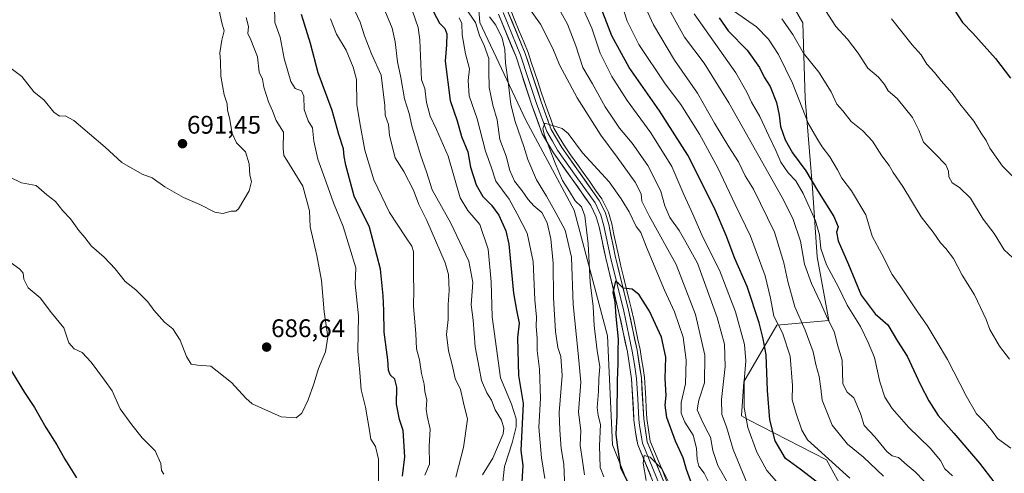
# Model space of a CAD drawing. Units: metres. Extents: x 566560 to 569998, y 4724125 to 4726472.
# Drawn here: x 568873 to 569261, y 4724994 to 4725173 of the extents above; entities that cross this region are included whole.
import ezdxf
from ezdxf.enums import TextEntityAlignment as Align

# ---------------------------------------------------------------- set-up
doc = ezdxf.new("R2010")
doc.units = ezdxf.units.M
doc.header["$MEASUREMENT"] = 0
for name, color, linetype, lineweight in [('Arbolado forestal CxS', 92, 'Continuous', 0), ('Carátula', 7, 'Continuous', 5), ('Corriente natural lineal', 142, 'Continuous', 13), ('Curva de nivel maestra', 36, 'Continuous', 30), ('Curva de nivel normal', 36, 'Continuous', 0), ('Layer 0', 7, 'Continuous', 0), ('Punto de cota en terreno', 7, 'Continuous', 0), ('Rótulo de punto de cota en terreno', 19, 'Continuous', 0)]:
    doc.layers.add(name, color=color, linetype=linetype, lineweight=lineweight)
doc.styles.add('Arial', font='txt', dxfattribs={"height": 0.2})

# ---------------------------------------------------------------- blocks, each defined once
blk = doc.blocks.new('*U157')
at = {"layer": 'Curva de nivel normal', "color": 36, "linetype": 'Continuous', "lineweight": 0}
for points in [[(568869.45, 4725077.24, 680), (568873.26, 4725074.52, 680), (568874.64, 4725072.92, 680), (568874.91, 4725070.67, 680), (568876.6, 4725067.19, 680), (568881.26, 4725063.27, 680), (568885.74, 4725057.34, 680), (568890.66, 4725051.5, 680), (568892.57, 4725045.55, 680), (568894.7, 4725043.18, 680), (568897.81, 4725041.79, 680), (568901.38, 4725037.97, 680), (568906.61, 4725030.87, 680), (568909.67, 4725026.68, 680), (568912.78, 4725019.54, 680), (568917.43, 4725013.26, 680), (568921.41, 4725008.14, 680), (568926.54, 4725002.99, 680), (568928.83, 4724997.99, 680), (568929.03, 4724995.24, 680), (568929.94, 4724993.86, 680)], [(569014.51, 4724990.41, 680), (569014.47, 4724999.75, 680), (569013.3, 4725004.79, 680), (569011.51, 4725007.59, 680), (569010.98, 4725011.02, 680), (569010.25, 4725014.78, 680), (569009.34, 4725020.2, 680), (569007.62, 4725027.01, 680), (569007.18, 4725033.9, 680), (569006.36, 4725042.2, 680), (569006.61, 4725056.18, 680), (569005.28, 4725068.67, 680), (569005.54, 4725075.08, 680), (569000.63, 4725091.34, 680), (568996.8, 4725100.69, 680), (568993.92, 4725108.83, 680), (568990.58, 4725117.83, 680), (568989.04, 4725124.93, 680), (568988.5, 4725130.18, 680), (568986.82, 4725132.99, 680), (568985.19, 4725137.36, 680), (568985.1, 4725142.7, 680), (568984.15, 4725144.74, 680), (568981.76, 4725145.68, 680), (568979.96, 4725148.35, 680), (568977.32, 4725157.41, 680), (568975.78, 4725165.83, 680), (568973.68, 4725171.61, 680), (568973.63, 4725178.26, 680)], [(569154.66, 4725175.99, 680), (569163.37, 4725169.93, 680), (569168.08, 4725165.05, 680), (569171.96, 4725159.09, 680), (569177.48, 4725147.74, 680), (569180.14, 4725141.09, 680), (569183.7, 4725132.05, 680), (569187.01, 4725126.06, 680), (569189.16, 4725122.74, 680), (569192.13, 4725118.72, 680), (569195.16, 4725113.66, 680), (569196.86, 4725110.3, 680), (569200.77, 4725105.34, 680), (569206.33, 4725095.99, 680), (569208.9, 4725087.5, 680), (569212.67, 4725080.41, 680), (569216.69, 4725072.47, 680), (569220.09, 4725067.63, 680), (569226.16, 4725058.47, 680), (569230.54, 4725052.41, 680), (569234.42, 4725045.84, 680), (569238.51, 4725038.98, 680), (569245.8, 4725024.64, 680), (569249.95, 4725017.6, 680), (569252.86, 4725014.69, 680), (569255.78, 4725011.2, 680), (569258.24, 4725007.92, 680), (569263.45, 4725004.14, 680)]]:
    blk.add_polyline3d(points, dxfattribs=at)
blk = doc.blocks.new('*U160')
at = {"layer": 'Curva de nivel normal', "color": 36, "linetype": 'Continuous', "lineweight": 0}
for points in [[(568869.37, 4725110.82, 685), (568873.96, 4725108.56, 685), (568879.75, 4725107.48, 685), (568883.95, 4725103.75, 685), (568887.36, 4725101.19, 685), (568890.23, 4725097.52, 685), (568893.27, 4725094.41, 685), (568896.48, 4725089.79, 685), (568898.95, 4725087.02, 685), (568901.54, 4725083.59, 685), (568906.55, 4725079.24, 685), (568910.82, 4725074.69, 685), (568914.76, 4725069.71, 685), (568919.03, 4725066.35, 685), (568923.7, 4725061.73, 685), (568926.04, 4725058.39, 685), (568930.32, 4725053.74, 685), (568933.5, 4725051.12, 685), (568936.43, 4725046.56, 685), (568938.92, 4725040.23, 685), (568940.71, 4725037.2, 685), (568943.25, 4725036.79, 685), (568948.48, 4725036.31, 685), (568956.69, 4725029.92, 685), (568962.26, 4725023.81, 685), (568964.83, 4725021.54, 685), (568976.16, 4725016.38, 685), (568982.04, 4725015.96, 685), (568984.32, 4725017.87, 685), (568986.78, 4725023.16, 685), (568989.1, 4725029.4, 685), (568990.93, 4725035.38, 685), (568993.7, 4725041.95, 685), (568994.55, 4725047.96, 685), (568993.07, 4725057.75, 685), (568992.01, 4725070.05, 685), (568990.26, 4725079.96, 685), (568987.63, 4725091.21, 685), (568987.4, 4725097.48, 685), (568984.71, 4725107.26, 685), (568978.36, 4725117.41, 685), (568977.29, 4725119.29, 685), (568977, 4725122.08, 685), (568977.14, 4725128.42, 685), (568974.16, 4725133.1, 685), (568972.73, 4725136.88, 685), (568971.16, 4725140.42, 685), (568969.3, 4725146.23, 685), (568968.78, 4725149.37, 685), (568967.5, 4725152.1, 685), (568966.83, 4725158.09, 685), (568964.22, 4725164.82, 685), (568963.1, 4725167.36, 685), (568963.37, 4725170.08, 685), (568962.44, 4725173.59, 685)], [(569173.3, 4725173.08, 685), (569177.55, 4725166.89, 685), (569181.79, 4725159.57, 685), (569187.87, 4725152.12, 685), (569192.71, 4725144.3, 685), (569194.93, 4725139.52, 685), (569197.29, 4725136.87, 685), (569200.55, 4725132.67, 685), (569205.22, 4725129.04, 685), (569208.96, 4725124.93, 685), (569212.7, 4725119.15, 685), (569215.6, 4725115.31, 685), (569217.13, 4725112.65, 685), (569220.93, 4725107.06, 685), (569228.09, 4725095.13, 685), (569232.9, 4725089.14, 685), (569235.75, 4725084.86, 685), (569237.91, 4725082.62, 685), (569240.92, 4725078.7, 685), (569244.3, 4725072.2, 685), (569249.1, 4725064.38, 685), (569253.66, 4725054.76, 685), (569255.12, 4725050.74, 685), (569258.96, 4725044.2, 685), (569262.86, 4725039.1, 685)]]:
    blk.add_polyline3d(points, dxfattribs=at)
blk = doc.blocks.new('*U166')
at = {"layer": 'Curva de nivel normal', "color": 36, "linetype": 'Continuous', "lineweight": 0}
blk.add_polyline3d([(569216.46, 4725173.14, 695), (569224.64, 4725162.89, 695), (569228.17, 4725158.92, 695), (569230.32, 4725155.21, 695), (569233.35, 4725152.01, 695), (569236.02, 4725148.61, 695), (569240.31, 4725143.81, 695), (569243.34, 4725139.58, 695), (569248.9, 4725132.82, 695), (569251.72, 4725128.09, 695), (569253.78, 4725125.18, 695), (569255.17, 4725122.2, 695), (569260.17, 4725115.08, 695), (569271.22, 4725104.13, 695)], dxfattribs=at)
blk = doc.blocks.new('*U168')
at = {"layer": 'Curva de nivel normal', "color": 36, "linetype": 'Continuous', "lineweight": 0}
for points in [[(569032.8, 4724993.41, 670), (569034.54, 4724997.75, 670), (569034.42, 4725004.86, 670), (569034.89, 4725011.62, 670), (569033.63, 4725016.85, 670), (569033.25, 4725019.49, 670), (569033.59, 4725023, 670), (569032.68, 4725026.41, 670), (569032.44, 4725029.33, 670), (569031.43, 4725033.43, 670), (569030.68, 4725038.81, 670), (569029.51, 4725043.21, 670), (569029.19, 4725049.22, 670), (569028.26, 4725059.83, 670), (569028.38, 4725066.46, 670), (569028.27, 4725071.84, 670), (569028.27, 4725081.44, 670), (569027.68, 4725083.64, 670), (569025.18, 4725087.28, 670), (569018.85, 4725096.88, 670), (569012.61, 4725109.7, 670), (569009.17, 4725121.32, 670), (569007.2, 4725132.1, 670), (569006.04, 4725139.41, 670), (569005.86, 4725149.24, 670), (569004.56, 4725154.09, 670), (569001.74, 4725160.76, 670), (568997.96, 4725167.09, 670), (568995.58, 4725173.09, 670)], [(569138.74, 4725175.09, 670), (569155.2, 4725151.88, 670), (569159.56, 4725144.17, 670), (569161.28, 4725140.32, 670), (569164.63, 4725134.63, 670), (569168.13, 4725127.02, 670), (569170.91, 4725121.26, 670), (569172.83, 4725116.69, 670), (569175.84, 4725112.42, 670), (569178.82, 4725109.27, 670), (569181.65, 4725104.34, 670), (569186.51, 4725093.61, 670), (569188.11, 4725088.02, 670), (569188.59, 4725082.62, 670), (569190.85, 4725076.26, 670), (569195.65, 4725067.48, 670), (569198.96, 4725060.38, 670), (569204.26, 4725051.97, 670), (569207.31, 4725045.72, 670), (569209.72, 4725039.82, 670), (569211.91, 4725030.23, 670), (569213.83, 4725024.21, 670), (569216.73, 4725019.64, 670), (569223.15, 4725012.39, 670), (569231.68, 4725004.02, 670), (569235.74, 4724999.2, 670), (569237.4, 4724995.94, 670), (569240.51, 4724993.2, 670)]]:
    blk.add_polyline3d(points, dxfattribs=at)
blk = doc.blocks.new('*U172')
at = {"layer": 'Curva de nivel normal', "color": 36, "linetype": 'Continuous', "lineweight": 0}
for points in [[(568867.82, 4725155.12, 690), (568874.04, 4725150.42, 690), (568878.83, 4725144.28, 690), (568882.87, 4725141.05, 690), (568886.65, 4725136.31, 690), (568888.89, 4725134.81, 690), (568891.11, 4725134.96, 690), (568894.6, 4725133.12, 690), (568906.85, 4725122.55, 690), (568913.45, 4725116.5, 690), (568921.43, 4725111.89, 690), (568925.41, 4725110.49, 690), (568930.41, 4725106.97, 690), (568937.68, 4725102.76, 690), (568944.2, 4725100, 690), (568950.04, 4725096.98, 690), (568953.16, 4725096.46, 690), (568956.5, 4725097.34, 690), (568958.33, 4725097.42, 690), (568959.42, 4725098.32, 690), (568963.54, 4725105.34, 690), (568964.57, 4725109.01, 690), (568963.91, 4725111.58, 690), (568963.61, 4725116.05, 690), (568962.12, 4725120.71, 690), (568958.67, 4725124.26, 690), (568956.85, 4725127.95, 690), (568955.8, 4725134.08, 690), (568955.07, 4725137.17, 690), (568954.97, 4725139.56, 690), (568953.73, 4725143.14, 690), (568952.38, 4725150.54, 690), (568952.36, 4725156.27, 690), (568952.07, 4725159.72, 690), (568952.8, 4725164.67, 690), (568953.77, 4725168.39, 690), (568952.78, 4725171.54, 690), (568951.76, 4725176.39, 690)], [(569188.99, 4725178.57, 690), (569194.5, 4725170.08, 690), (569199.16, 4725165.08, 690), (569203.38, 4725159.62, 690), (569207.11, 4725153.69, 690), (569211.34, 4725150.08, 690), (569213.65, 4725147.2, 690), (569215.14, 4725144.71, 690), (569218.67, 4725141.69, 690), (569224.66, 4725134.22, 690), (569227.25, 4725129.28, 690), (569229.1, 4725124.54, 690), (569233.67, 4725119.97, 690), (569237.8, 4725115.61, 690), (569238.88, 4725113.18, 690), (569238.98, 4725110.89, 690), (569240.34, 4725108.56, 690), (569243.21, 4725106.72, 690), (569247.56, 4725102.45, 690), (569252.59, 4725094.21, 690), (569256.85, 4725088.61, 690), (569260.81, 4725082.1, 690), (569264.2, 4725078.94, 690)]]:
    blk.add_polyline3d(points, dxfattribs=at)
blk = doc.blocks.new('*U177')
at = {"layer": 'Curva de nivel normal', "color": 36, "linetype": 'Continuous', "lineweight": 0}
for points in [[(569044.99, 4724992.66, 665), (569048.03, 4725004.34, 665), (569049.59, 4725015.51, 665), (569047.97, 4725021.88, 665), (569046.78, 4725027.13, 665), (569044.64, 4725031.48, 665), (569043.56, 4725036.92, 665), (569042, 4725042.42, 665), (569041.21, 4725048.79, 665), (569041.9, 4725054.68, 665), (569041.87, 4725060.65, 665), (569042.32, 4725066.08, 665), (569042, 4725072.38, 665), (569040.81, 4725077.08, 665), (569033.58, 4725093.75, 665), (569030.4, 4725099.98, 665), (569028.34, 4725105.64, 665), (569024.54, 4725113.04, 665), (569021.07, 4725118.34, 665), (569018.86, 4725127.13, 665), (569018.5, 4725131.46, 665), (569017.15, 4725135.12, 665), (569017.05, 4725139.01, 665), (569015.58, 4725150.84, 665), (569011.76, 4725159.35, 665), (569008.97, 4725166.39, 665), (569007.26, 4725171.82, 665), (569004.02, 4725178.78, 665)], [(569127.62, 4725179.09, 665), (569134.99, 4725165.81, 665), (569142.67, 4725155.64, 665), (569152.46, 4725139.96, 665), (569173.41, 4725102.72, 665), (569177.55, 4725094.44, 665), (569180.68, 4725085.59, 665), (569182.25, 4725076.5, 665), (569184.92, 4725068.84, 665), (569188.41, 4725061.64, 665), (569190.84, 4725056.07, 665), (569194.07, 4725049.64, 665), (569195.23, 4725044.8, 665), (569197.02, 4725038.69, 665), (569197.31, 4725029.41, 665), (569198.96, 4725026.12, 665), (569201.64, 4725023.88, 665), (569204.22, 4725017.67, 665), (569205.64, 4725013.06, 665), (569209.86, 4725008.5, 665), (569214.63, 4725002.72, 665), (569216.77, 4725001.01, 665), (569219.17, 4725000.41, 665), (569222.61, 4724997.37, 665), (569225.79, 4724994.8, 665), (569229.27, 4724991.03, 665)]]:
    blk.add_polyline3d(points, dxfattribs=at)
blk = doc.blocks.new('*U179')
at = {"layer": 'Curva de nivel maestra', "color": 36, "linetype": 'Continuous', "lineweight": 30}
blk.add_polyline3d([(569240.09, 4725178.34, 700), (569244.38, 4725171.63, 700), (569248.48, 4725167.4, 700), (569257.34, 4725157.48, 700), (569263.28, 4725149.71, 700)], dxfattribs=at)
blk = doc.blocks.new('*U181')
at = {"layer": 'Curva de nivel maestra', "color": 36, "linetype": 'Continuous', "lineweight": 30}
for points in [[(568870.06, 4725034.41, 675), (568875.14, 4725026.05, 675), (568879.06, 4725020.09, 675), (568883.61, 4725012.24, 675), (568887.94, 4725005.46, 675), (568891.06, 4724999.77, 675), (568895.61, 4724992.34, 675)], [(569024, 4724993.08, 675), (569024.81, 4725000.66, 675), (569024.28, 4725011, 675), (569022.75, 4725015.41, 675), (569021.64, 4725021.41, 675), (569021.78, 4725028.13, 675), (569020.87, 4725031.24, 675), (569019.04, 4725032.95, 675), (569018.45, 4725034.74, 675), (569018.17, 4725038.9, 675), (569016.73, 4725049.68, 675), (569016.6, 4725058.28, 675), (569016.39, 4725064.02, 675), (569015.31, 4725074.49, 675), (569010.94, 4725091.08, 675), (569004.98, 4725103.26, 675), (569001.59, 4725115.48, 675), (569000.98, 4725118.9, 675), (569000.68, 4725121.94, 675), (568998.9, 4725127.5, 675), (568996.3, 4725137.06, 675), (568990.82, 4725151.84, 675), (568987.68, 4725163.42, 675), (568984.25, 4725174.76, 675)], [(569148.62, 4725173.44, 675), (569152.19, 4725168.37, 675), (569159.61, 4725160.81, 675), (569164.5, 4725153.87, 675), (569166.28, 4725150.18, 675), (569168.68, 4725146.38, 675), (569171.13, 4725140.16, 675), (569172.22, 4725135.19, 675), (569172.77, 4725130.76, 675), (569174.61, 4725125.39, 675), (569177.53, 4725120.28, 675), (569182.69, 4725113.29, 675), (569187.28, 4725105.46, 675), (569193.81, 4725095.25, 675), (569195.4, 4725091.14, 675), (569194.86, 4725089.06, 675), (569195.52, 4725085.67, 675), (569199.56, 4725076.39, 675), (569204.55, 4725064.29, 675), (569210.02, 4725057, 675), (569215, 4725052.63, 675), (569218.78, 4725046.23, 675), (569222.58, 4725040.28, 675), (569227.81, 4725028.95, 675), (569231.21, 4725022.75, 675), (569234.84, 4725016.97, 675), (569241.04, 4725010.03, 675), (569251.16, 4724998.17, 675), (569256.79, 4724990.77, 675)]]:
    blk.add_polyline3d(points, dxfattribs=at)
blk = doc.blocks.new('5PATER')
at = {"layer": 'Carátula', "linetype": 'Continuous', "lineweight": 5}
h = blk.add_hatch(color=250, dxfattribs=at)
edge = h.paths.add_edge_path()
edge.add_ellipse((0, 0.01), major_axis=(-1.33, -1.34), ratio=0.999422, start_angle=0, end_angle=360)

msp = doc.modelspace()

# ---------------------------------------------------------------- linework, layer by layer
at = {"layer": 'Arbolado forestal CxS', "color": 92, "linetype": 'Continuous', "lineweight": 0}
for points in [[(569050.1, 4725224.61, 637.61), (569054.43, 4725171.62, 636.66), (569072.44, 4725133.23, 630.72), (569091.52, 4725097.83, 629.87), (569104.66, 4725048.31, 625), (569106.62, 4725005.36, 623.23), (569116.51, 4724980.81, 618.19)], [(569116.51, 4724980.81, 618.19), (569106.62, 4725005.36, 623.23), (569104.66, 4725048.31, 625), (569091.52, 4725097.83, 629.87), (569072.44, 4725133.23, 630.72), (569054.43, 4725171.62, 636.66), (569050.1, 4725224.61, 637.61)], [(569050.1, 4725224.61, 637.61), (569054.43, 4725171.62, 636.66), (569072.44, 4725133.23, 630.72), (569091.52, 4725097.83, 629.87), (569104.66, 4725048.31, 625), (569106.62, 4725005.36, 623.23), (569116.51, 4724980.81, 618.19)], [(569050.1, 4725224.61, 637.61), (569054.43, 4725171.62, 636.66), (569072.44, 4725133.23, 630.72), (569091.52, 4725097.83, 629.87), (569104.66, 4725048.31, 625), (569106.62, 4725005.36, 623.23), (569116.51, 4724980.81, 618.19)], [(569206.7, 4724970.6, 648.24), (569190.89, 4724999.43, 655.1), (569160.2, 4725015.25, 647.73), (569157.38, 4725016.75, 646.57), (569158.34, 4725030.13, 647.36), (569171.36, 4725052.45, 655.99), (569191.82, 4725054.31, 666.19), (569187.17, 4725079.42, 670.68), (569185.31, 4725106.4, 675.84), (569182.53, 4725141.74, 682.17), (569181.6, 4725171.5, 688.08), (569167.64, 4725195.69, 689.38)], [(569167.64, 4725195.69, 689.38), (569181.6, 4725171.5, 688.08), (569182.53, 4725141.74, 682.17), (569185.31, 4725106.4, 675.84), (569187.17, 4725079.42, 670.68), (569191.82, 4725054.31, 666.19), (569171.36, 4725052.45, 655.99), (569158.34, 4725030.13, 647.36), (569157.38, 4725016.75, 646.57), (569160.2, 4725015.25, 647.73), (569190.89, 4724999.43, 655.1), (569206.7, 4724970.6, 648.24)], [(569167.64, 4725195.69, 689.38), (569181.6, 4725171.5, 688.08), (569182.53, 4725141.74, 682.17), (569185.31, 4725106.4, 675.84), (569187.17, 4725079.42, 670.68), (569191.82, 4725054.31, 666.19), (569171.36, 4725052.45, 655.99), (569158.34, 4725030.13, 647.36), (569157.38, 4725016.75, 646.57), (569160.2, 4725015.25, 647.73), (569190.89, 4724999.43, 655.1), (569206.7, 4724970.6, 648.24)], [(569167.64, 4725195.69, 689.38), (569181.6, 4725171.5, 688.08), (569182.53, 4725141.74, 682.17), (569185.31, 4725106.4, 675.84), (569187.17, 4725079.42, 670.68), (569191.82, 4725054.31, 666.19), (569171.36, 4725052.45, 655.99), (569158.34, 4725030.13, 647.36), (569157.38, 4725016.75, 646.57), (569160.2, 4725015.25, 647.73), (569190.89, 4724999.43, 655.1), (569206.7, 4724970.6, 648.24)]]:
    msp.add_polyline3d(points, dxfattribs=at)
at = {"layer": 'Corriente natural lineal', "color": 142, "linetype": 'Continuous', "lineweight": 13}
msp.add_polyline3d([(569066.47, 4725176.69, 633.49), (569068.21, 4725172.48, 633.04), (569069.94, 4725168.26, 632.49), (569071.68, 4725164.05, 632.24), (569073.41, 4725159.83, 632.11), (569074.67, 4725156.02, 631.77), (569075.93, 4725152.2, 631.36), (569077.2, 4725148.39, 631.25), (569078.46, 4725144.57, 631.03), (569079.72, 4725140.76, 630.72), (569081.01, 4725137.18, 630.38), (569082.29, 4725133.59, 630.1), (569083.58, 4725130.01, 629.77), (569085.63, 4725126.54, 629.54), (569087.67, 4725123.07, 629.35), (569090.13, 4725119.6, 629.27), (569092.6, 4725116.12, 629), (569095.06, 4725112.65, 628.77), (569097.52, 4725109.17, 628.41), (569099.99, 4725105.7, 628.1), (569102.45, 4725102.22, 627.85), (569103.74, 4725099.6, 627.63), (569105.02, 4725096.97, 627.44), (569106.33, 4725092.35, 626.98), (569107.19, 4725088.23, 626.64), (569108.06, 4725084.12, 626.27), (569108.92, 4725080, 625.95), (569109.96, 4725075.73, 625.64), (569111, 4725071.46, 625.32), (569112.05, 4725067.19, 624.96), (569113.09, 4725062.92, 624.54), (569114.13, 4725058.65, 624.19), (569114.97, 4725054.71, 623.87), (569115.81, 4725050.77, 623.55), (569116.64, 4725046.83, 623.27), (569117.48, 4725042.89, 623.08), (569118.06, 4725039.22, 622.89), (569118.63, 4725035.56, 622.79), (569119.21, 4725031.89, 622.59), (569119.44, 4725027.86, 622.16), (569119.68, 4725023.82, 621.87), (569119.91, 4725019.79, 621.62), (569120.14, 4725015.75, 621.41), (569120.83, 4725011.31, 621.22), (569121.51, 4725006.87, 620.92), (569123.18, 4725002.8, 621.2), (569124.86, 4724998.74, 620.25), (569126.53, 4724994.67, 619.85), (569128.2, 4724990.6, 619.79)], dxfattribs=at)
at = {"layer": 'Curva de nivel maestra', "color": 36, "linetype": 'Continuous', "lineweight": 30}
for points in [[(569194.63, 4724984.87, 650), (569180.55, 4724995.79, 650), (569174.74, 4725000.07, 650), (569170.71, 4725007, 650), (569168.55, 4725015.23, 650), (569167.62, 4725026.79, 650), (569167.06, 4725040.86, 650), (569165.87, 4725047.08, 650), (569164.38, 4725053.41, 650), (569159.61, 4725067.75, 650), (569154.78, 4725078.75, 650), (569151.35, 4725087.74, 650), (569146.76, 4725098.52, 650), (569136.22, 4725119.4, 650), (569125.08, 4725136.88, 650), (569113.12, 4725153.92, 650), (569106.31, 4725166.4, 650), (569100.86, 4725180.83, 650)], [(569036.12, 4725175.83, 650), (569038.47, 4725171.4, 650), (569040.64, 4725169.23, 650), (569041.39, 4725167.22, 650), (569041.24, 4725162.78, 650), (569040.76, 4725156.4, 650), (569042.71, 4725140.96, 650), (569045.51, 4725132.9, 650), (569047.22, 4725126.82, 650), (569049.68, 4725120.68, 650), (569050.77, 4725114.65, 650), (569052.92, 4725107.75, 650), (569055.54, 4725103.18, 650), (569059.04, 4725099.79, 650), (569061.9, 4725095.84, 650), (569064.59, 4725089.58, 650), (569065.83, 4725084.41, 650), (569067.66, 4725065.08, 650), (569068.79, 4725058.37, 650), (569069.91, 4725053.31, 650), (569069.27, 4725047.52, 650), (569069.57, 4725032.63, 650), (569071.46, 4725021.71, 650), (569070.56, 4725003.2, 650), (569071.27, 4724997.23, 650), (569070.85, 4724988.54, 650)], [(569137.83, 4724989.87, 625), (569135.79, 4724995.72, 625), (569134.4, 4725000.31, 625), (569131.38, 4725006.79, 625), (569128.02, 4725016.2, 625), (569127.39, 4725021.02, 625), (569127.7, 4725024.85, 625), (569127.36, 4725031.48, 625), (569127.65, 4725039.86, 625), (569125.9, 4725047.82, 625), (569121.14, 4725058.06, 625), (569117.14, 4725064.4, 625), (569114.4, 4725066.72, 625), (569110.86, 4725067.12, 625), (569109.05, 4725068.96, 625), (569107.78, 4725069.84, 625), (569106.79, 4725065.37, 625), (569107.49, 4725061.64, 625), (569107.94, 4725055.95, 625), (569108.86, 4725046.96, 625), (569108.73, 4725042.32, 625), (569108.71, 4725037.39, 625), (569108.41, 4725030.72, 625), (569108.39, 4725016.94, 625), (569107.92, 4725009.64, 625), (569108.41, 4725005.2, 625), (569109.83, 4724996.42, 625), (569112.78, 4724990.36, 625)]]:
    msp.add_polyline3d(points, dxfattribs=at)
at = {"layer": 'Curva de nivel normal', "color": 36, "linetype": 'Continuous', "lineweight": 0}
for points in [[(569213.33, 4724993.1, 660), (569205.44, 4725000.51, 660), (569199.08, 4725005.65, 660), (569193.15, 4725013.19, 660), (569189.21, 4725023, 660), (569188.7, 4725027.6, 660), (569187.96, 4725032.27, 660), (569186.66, 4725036.96, 660), (569185.63, 4725042.04, 660), (569182.43, 4725050.57, 660), (569178.38, 4725059.7, 660), (569175.62, 4725069.75, 660), (569174.11, 4725076.99, 660), (569170.37, 4725089.06, 660), (569162.18, 4725106.05, 660), (569158.86, 4725111.31, 660), (569156.21, 4725116.84, 660), (569152.43, 4725122.67, 660), (569146.83, 4725132.05, 660), (569140.13, 4725143.81, 660), (569131.04, 4725156.8, 660), (569122.78, 4725170.73, 660), (569115.32, 4725187.18, 660)], [(569199.99, 4724992.23, 655), (569183.36, 4725007.39, 655), (569181.14, 4725011.12, 655), (569178.93, 4725017.74, 655), (569177.32, 4725023.07, 655), (569177.5, 4725028.76, 655), (569176.54, 4725040.28, 655), (569173.58, 4725049.5, 655), (569170.12, 4725056.04, 655), (569168.87, 4725063.12, 655), (569166.67, 4725071.95, 655), (569160.9, 4725087.54, 655), (569154.93, 4725099.99, 655), (569148.1, 4725114.39, 655), (569140.89, 4725127.66, 655), (569136.36, 4725134.76, 655), (569133.46, 4725139.42, 655), (569127.41, 4725147.47, 655), (569116.96, 4725162.93, 655), (569112.38, 4725172.16, 655), (569109.22, 4725182.19, 655)], [(569047.22, 4725179.64, 640), (569052.72, 4725171.58, 640), (569054.3, 4725166.51, 640), (569056.11, 4725162.61, 640), (569057.97, 4725157.42, 640), (569057.98, 4725152.42, 640), (569058.1, 4725146.1, 640), (569058.78, 4725142.85, 640), (569059.56, 4725139.16, 640), (569061.17, 4725133.28, 640), (569062.26, 4725125.54, 640), (569064.78, 4725119.08, 640), (569066.18, 4725113.41, 640), (569068.07, 4725109.14, 640), (569071.01, 4725105.43, 640), (569073.39, 4725101.98, 640), (569075.64, 4725099.51, 640), (569078.79, 4725096.84, 640), (569080.86, 4725092.79, 640), (569082.41, 4725086.54, 640), (569083.31, 4725076.95, 640), (569083.37, 4725063.29, 640), (569084.15, 4725050.06, 640), (569085.07, 4725043.65, 640), (569086.26, 4725040.1, 640), (569086.8, 4725032.72, 640), (569085.66, 4725018.16, 640), (569085.86, 4725011.19, 640), (569086.46, 4725003.92, 640), (569087.42, 4724997.75, 640), (569087.85, 4724988.16, 640)], [(569152.41, 4724989.66, 635), (569148.13, 4724997.2, 635), (569146.08, 4725003.18, 635), (569145.19, 4725008.47, 635), (569143.3, 4725011.76, 635), (569141.53, 4725015.67, 635), (569139.94, 4725019.11, 635), (569140.6, 4725022.99, 635), (569142.87, 4725029.76, 635), (569142.91, 4725040.74, 635), (569139.29, 4725056.65, 635), (569131.66, 4725076.38, 635), (569121.01, 4725095.53, 635), (569118.17, 4725101.28, 635), (569117.86, 4725104.23, 635), (569115.55, 4725108.76, 635), (569108.43, 4725118.68, 635), (569101.99, 4725127.25, 635), (569092.71, 4725141.97, 635), (569085.76, 4725155.02, 635), (569083.18, 4725161.44, 635), (569078.22, 4725170.94, 635), (569071.38, 4725180.82, 635)], [(569159.69, 4724990.19, 640), (569154.06, 4725003.61, 640), (569151.53, 4725012.47, 640), (569149.6, 4725017.31, 640), (569149.56, 4725023.26, 640), (569151.02, 4725036.22, 640), (569150.69, 4725044.96, 640), (569147.88, 4725055.46, 640), (569140.02, 4725076.84, 640), (569135.5, 4725085.16, 640), (569132.85, 4725089.71, 640), (569129.24, 4725094.82, 640), (569127.17, 4725099.41, 640), (569125.62, 4725105.06, 640), (569123.06, 4725110.46, 640), (569120.56, 4725115.29, 640), (569114.4, 4725124.1, 640), (569109.43, 4725129.99, 640), (569107.03, 4725133.59, 640), (569103.8, 4725138.43, 640), (569098.79, 4725147.47, 640), (569094.95, 4725153.88, 640), (569092.19, 4725162.42, 640), (569088.85, 4725171, 640), (569084.31, 4725179.21, 640)], [(569017.06, 4725176.33, 660), (569019.86, 4725169.37, 660), (569021.1, 4725163.99, 660), (569022.03, 4725156.09, 660), (569023.32, 4725150.05, 660), (569024.79, 4725141.64, 660), (569026.56, 4725135.82, 660), (569027.65, 4725130.9, 660), (569031.1, 4725119.54, 660), (569033.42, 4725112.86, 660), (569035.69, 4725105.77, 660), (569042.94, 4725092.6, 660), (569050.06, 4725077.64, 660), (569051.64, 4725069.27, 660), (569051.02, 4725060.44, 660), (569051.72, 4725054.44, 660), (569052.57, 4725043.92, 660), (569054.14, 4725035.75, 660), (569055.05, 4725030.75, 660), (569057.16, 4725025.8, 660), (569059.01, 4725022.97, 660), (569060.45, 4725019.14, 660), (569062.9, 4725015.08, 660), (569063.83, 4725012.02, 660), (569063.54, 4725009.75, 660), (569059.47, 4725000.14, 660), (569055.4, 4724993.65, 660)], [(569027.88, 4725176.05, 655), (569030.1, 4725169.71, 655), (569030.82, 4725164.81, 655), (569031.39, 4725149.09, 655), (569032.7, 4725145.7, 655), (569033.42, 4725140.18, 655), (569034.84, 4725134.77, 655), (569037.34, 4725129.52, 655), (569041.92, 4725119.08, 655), (569046.7, 4725102.62, 655), (569049.68, 4725097.61, 655), (569054.37, 4725092.13, 655), (569057.63, 4725082.46, 655), (569058.83, 4725069.56, 655), (569059.22, 4725055.81, 655), (569062.58, 4725031.78, 655), (569066.9, 4725021.39, 655), (569068.72, 4725015.61, 655), (569068.75, 4725012.42, 655), (569067.13, 4725006.15, 655), (569064.06, 4724996.85, 655), (569063.01, 4724987.23, 655)], [(569172.12, 4724989.96, 645), (569167.34, 4724995.31, 645), (569163.46, 4725002.53, 645), (569159.92, 4725012.19, 645), (569158.46, 4725020.08, 645), (569158.51, 4725030.41, 645), (569159.13, 4725038.45, 645), (569158.55, 4725044.91, 645), (569155.1, 4725057.79, 645), (569148.74, 4725074.19, 645), (569142.18, 4725087.1, 645), (569138.28, 4725096.2, 645), (569134.75, 4725103.93, 645), (569130.01, 4725114.99, 645), (569121.66, 4725128.18, 645), (569112.38, 4725140.97, 645), (569106.3, 4725150.44, 645), (569101.8, 4725159.56, 645), (569098.54, 4725169.34, 645), (569095.41, 4725176.06, 645)], [(569046.22, 4725173.48, 645), (569047.28, 4725171.2, 645), (569047.48, 4725166.74, 645), (569048.7, 4725159.3, 645), (569050.3, 4725153.44, 645), (569049.8, 4725148.77, 645), (569050.22, 4725142.76, 645), (569053.37, 4725133.74, 645), (569056.62, 4725121.02, 645), (569058.88, 4725114.84, 645), (569060.65, 4725109.24, 645), (569065.88, 4725102.14, 645), (569069.05, 4725096.29, 645), (569072.97, 4725088.7, 645), (569075.39, 4725077.59, 645), (569076.06, 4725062.49, 645), (569076.67, 4725055.59, 645), (569076.54, 4725052.05, 645), (569077.01, 4725047.28, 645), (569076.96, 4725042.47, 645), (569077.83, 4725035.12, 645), (569078.25, 4725023.6, 645), (569077.62, 4725012.41, 645), (569078.71, 4725000.34, 645), (569079.92, 4724992.14, 645)], [(569058.18, 4725173.86, 635), (569060.65, 4725170.62, 635), (569063.16, 4725165.42, 635), (569064.22, 4725160.97, 635), (569064.46, 4725155.62, 635), (569065.66, 4725147.26, 635), (569066.6, 4725139.36, 635), (569068.3, 4725132.61, 635), (569071.73, 4725122.88, 635), (569073.34, 4725117.65, 635), (569076.69, 4725109.69, 635), (569080.7, 4725103.3, 635), (569084.33, 4725096.67, 635), (569087.99, 4725089.87, 635), (569090.5, 4725079.28, 635), (569091.17, 4725060.65, 635), (569093.06, 4725041.39, 635), (569094.12, 4725030.03, 635), (569093.25, 4725018.2, 635), (569094.13, 4725011.03, 635), (569093.9, 4725005.08, 635), (569094.85, 4724999.08, 635), (569095.56, 4724993.65, 635)], [(569145.31, 4724989.02, 630), (569142.7, 4724994.19, 630), (569140.62, 4724997.02, 630), (569139.92, 4724999.59, 630), (569139.72, 4725004.13, 630), (569138.34, 4725009.22, 630), (569135.12, 4725014.36, 630), (569133.64, 4725017.9, 630), (569133.65, 4725022.07, 630), (569135.35, 4725029.46, 630), (569135.64, 4725038.77, 630), (569134.38, 4725047.81, 630), (569131.03, 4725057.69, 630), (569127.09, 4725066.34, 630), (569120.04, 4725083.18, 630), (569117.76, 4725088.91, 630), (569115.98, 4725091.37, 630), (569113.17, 4725097.09, 630), (569109.99, 4725102.24, 630), (569105.34, 4725108.93, 630), (569094.8, 4725120.38, 630), (569089.14, 4725127.88, 630), (569086.81, 4725129.85, 630), (569080, 4725132.06, 630), (569079.26, 4725129.82, 630), (569079.86, 4725127.27, 630), (569084.1, 4725116.33, 630), (569086.92, 4725109.4, 630), (569089.72, 4725105.08, 630), (569091.87, 4725101.42, 630), (569094.42, 4725099.09, 630), (569095.76, 4725095.5, 630), (569097.1, 4725084.56, 630), (569097.79, 4725069.37, 630), (569098.95, 4725059.86, 630), (569099.45, 4725052.4, 630), (569100.64, 4725042.35, 630), (569101.65, 4725036.26, 630), (569101.21, 4725031.39, 630), (569101.07, 4725026.44, 630), (569100.62, 4725020.06, 630), (569100.92, 4725016.9, 630), (569101.9, 4725013.41, 630), (569101.53, 4725005, 630), (569101.8, 4724996.41, 630), (569103.24, 4724992.85, 630)], [(569129.33, 4724989.5, 620), (569126.21, 4724995.82, 620), (569121.5, 4725000.48, 620), (569119.09, 4725001.18, 620), (569118.76, 4724998.18, 620), (569119.83, 4724991.41, 620)]]:
    msp.add_polyline3d(points, dxfattribs=at)
at = {"layer": 'Layer 0', "linetype": 'Continuous', "lineweight": 0}
for points in [[(569061.7, 4725174.92), (569068.64, 4725158.06), (569074.92, 4725139.1), (569078.96, 4725127.84), (569083.4, 4725120.3), (569098.07, 4725099.62), (569100.25, 4725095.15), (569101.39, 4725091.14), (569103.96, 4725078.87), (569109.17, 4725057.52), (569112.48, 4725041.97), (569114.15, 4725031.35), (569115.07, 4725015.29), (569115.63, 4725010.33), (569116.61, 4725005.42), (569123.33, 4724989.06)], [(569063.52, 4725175.6), (569070.46, 4725158.74), (569073.61, 4725149.21), (569076.75, 4725139.73), (569080.72, 4725128.67), (569082.94, 4725124.9), (569085.03, 4725121.36), (569092.36, 4725111.02), (569099.74, 4725100.61), (569102.06, 4725095.85), (569103.27, 4725091.6), (569104.56, 4725085.44), (569105.85, 4725079.3), (569111.06, 4725057.95), (569114.38, 4725042.32), (569115.22, 4725037.01), (569116.08, 4725031.56), (569116.54, 4725023.49), (569117, 4725015.46), (569117.28, 4725012.98), (569117.98, 4725008.44), (569118.47, 4725005.99), (569125.18, 4724989.65)], [(569127.03, 4724990.23), (569120.33, 4725006.55), (569118.92, 4725015.62), (569118, 4725031.76), (569116.28, 4725042.67), (569112.94, 4725058.37), (569107.73, 4725079.73), (569105.14, 4725092.06), (569103.87, 4725096.54), (569101.4, 4725101.6), (569086.65, 4725122.41), (569082.47, 4725129.49), (569078.57, 4725140.36), (569072.27, 4725159.41), (569065.33, 4725176.27)]]:
    msp.add_lwpolyline(points, dxfattribs=at)
for points in [[(569121.65, 4724993.15, 619.29), (569119.97, 4724997.24, 619.87), (569118.29, 4725001.33, 620.27), (569116.61, 4725005.42, 620.43), (569116.12, 4725007.88, 620.67), (569115.63, 4725010.33, 620.98), (569115.07, 4725015.29, 621.43), (569114.84, 4725019.31, 621.88), (569114.61, 4725023.32, 622.33), (569114.38, 4725027.34, 622.41), (569114.15, 4725031.35, 622.56), (569113.59, 4725034.89, 622.76), (569113.04, 4725038.43, 622.99), (569112.48, 4725041.97, 623.18), (569111.65, 4725045.86, 623.41), (569110.83, 4725049.75, 623.94), (569110, 4725053.63, 624.25), (569109.17, 4725057.52, 624.67), (569108.13, 4725061.79, 624.83), (569107.09, 4725066.06, 624.85), (569106.04, 4725070.33, 625.22), (569105, 4725074.6, 625.86), (569103.96, 4725078.87, 626.29), (569103.1, 4725082.96, 626.83), (569102.25, 4725087.05, 626.99), (569101.39, 4725091.14, 626.98), (569100.25, 4725095.15, 627.58), (569098.07, 4725099.62, 628.46), (569095.63, 4725103.07, 628.03), (569093.18, 4725106.51, 628.44), (569090.74, 4725109.96, 628.64), (569088.29, 4725113.41, 629.09), (569085.85, 4725116.85, 629.34), (569083.4, 4725120.3, 629.83), (569081.18, 4725124.07, 629.68), (569078.96, 4725127.84, 630.26), (569077.61, 4725131.59, 630.32), (569076.27, 4725135.35, 630.43), (569074.92, 4725139.1, 630.91), (569073.35, 4725143.84, 631.19), (569071.78, 4725148.58, 631.37), (569070.21, 4725153.32, 631.99), (569068.64, 4725158.06, 632.52), (569066.91, 4725162.28, 632.73), (569065.17, 4725166.49, 633.35), (569063.44, 4725170.71, 633.56), (569061.7, 4725174.92, 633.57)], [(569065.33, 4725176.27, 633.46), (569067.07, 4725172.06, 632.95), (569068.8, 4725167.84, 632.54), (569070.54, 4725163.63, 632.3), (569072.27, 4725159.41, 632), (569073.53, 4725155.6, 631.71), (569074.79, 4725151.79, 631.38), (569076.05, 4725147.98, 631.15), (569077.31, 4725144.17, 630.89), (569078.57, 4725140.36, 630.63), (569079.87, 4725136.74, 630.35), (569081.17, 4725133.11, 630.02), (569082.47, 4725129.49, 629.68), (569084.56, 4725125.95, 629.51), (569086.65, 4725122.41, 629.22), (569089.11, 4725118.94, 629.14), (569091.57, 4725115.47, 628.8), (569094.03, 4725112.01, 628.62), (569096.48, 4725108.54, 628.21), (569098.94, 4725105.07, 627.95), (569101.4, 4725101.6, 627.63), (569102.64, 4725099.07, 627.4), (569103.87, 4725096.54, 627.27), (569105.14, 4725092.06, 626.93), (569106, 4725087.95, 626.59), (569106.87, 4725083.84, 626.06), (569107.73, 4725079.73, 625.77), (569108.77, 4725075.46, 625.51), (569109.81, 4725071.19, 625.23), (569110.86, 4725066.91, 624.91), (569111.9, 4725062.64, 624.49), (569112.94, 4725058.37, 624.13), (569113.78, 4725054.45, 623.83), (569114.61, 4725050.52, 623.56), (569115.45, 4725046.6, 623.3), (569116.28, 4725042.67, 623.07), (569116.85, 4725039.03, 622.83), (569117.43, 4725035.4, 622.66), (569118, 4725031.76, 622.45), (569118.23, 4725027.73, 622.08), (569118.46, 4725023.69, 621.81), (569118.69, 4725019.66, 621.53), (569118.92, 4725015.62, 621.28), (569119.63, 4725011.09, 621.06), (569120.33, 4725006.55, 620.79), (569122.01, 4725002.47, 620.62), (569123.68, 4724998.39, 619.98), (569125.36, 4724994.31, 619.68), (569127.03, 4724990.23, 619.33)]]:
    msp.add_polyline3d(points, dxfattribs=at)

# ---------------------------------------------------------------- block references
at = {"layer": 'Curva de nivel maestra', "color": 36, "linetype": 'Continuous', "lineweight": 30}
for name in ['*U179', '*U181']:
    msp.add_blockref(name, (0, 0), dxfattribs=at)
at = {"layer": 'Curva de nivel normal', "color": 36, "linetype": 'Continuous', "lineweight": 0}
for name in ['*U166', '*U172', '*U160', '*U157', '*U168', '*U177']:
    msp.add_blockref(name, (0, 0), dxfattribs=at)
at = {"layer": 'Punto de cota en terreno', "linetype": 'Continuous', "lineweight": 0}
for p in [(568937.35, 4725123.93, 691.45), (568970.47, 4725043.86, 686.64)]:
    msp.add_blockref('5PATER', p, dxfattribs=at)

# ---------------------------------------------------------------- texts
at = {"layer": 'Rótulo de punto de cota en terreno', "color": 19, "linetype": 'Continuous', "lineweight": 0, "style": 'Arial'}
for s, p in [('691,45', (568939.11, 4725125.69)), ('686,64', (568972.23, 4725045.62))]:
    msp.add_text(s, height=7, dxfattribs=at).set_placement(p, align=Align.BOTTOM_LEFT)

doc.saveas('drawing.dxf')
